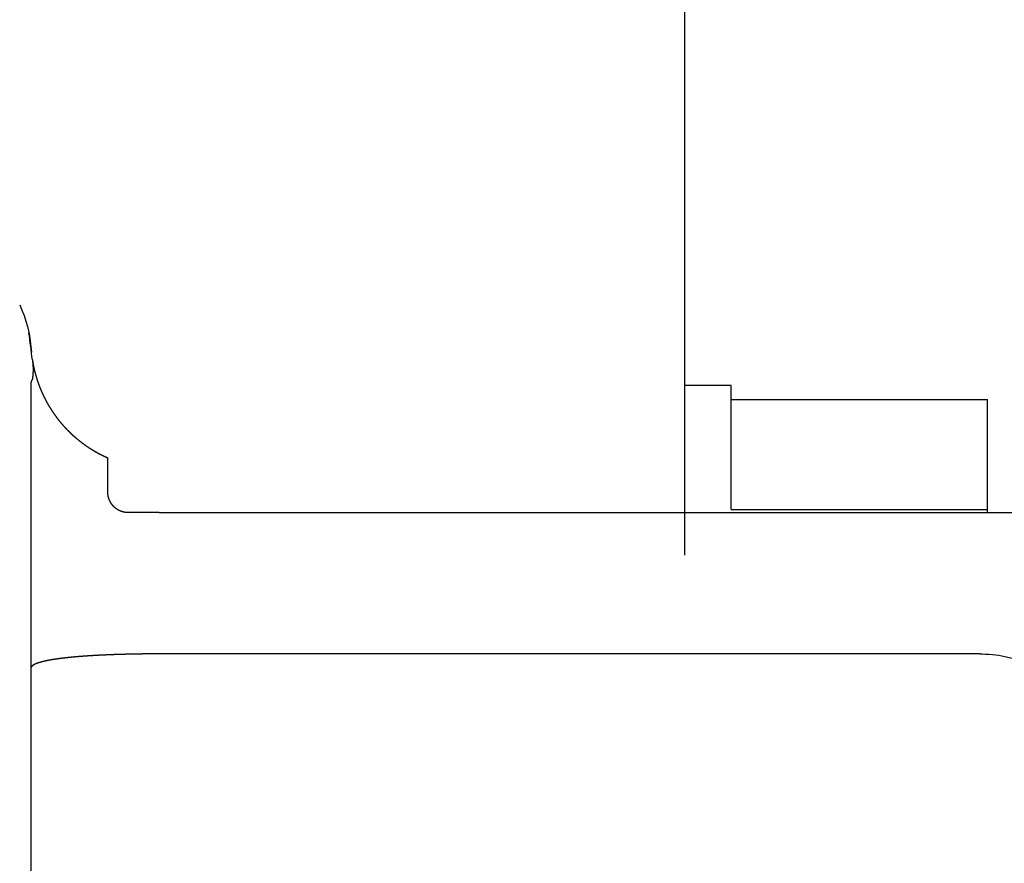
# Model space of a CAD drawing. Extents: x 3264 to 28478, y 2836 to 41588.
# Drawn here: x 22144 to 22183, y 17785 to 17818 of the extents above; entities that cross this region are included whole.
import ezdxf

# ---------------------------------------------------------------- set-up
doc = ezdxf.new("R2010")
doc.units = 0
doc.header["$LTSCALE"] = 100
doc.layers.get('0').update_dxf_attribs({"linetype": 'CONTINUOUS'})

msp = doc.modelspace()

# ---------------------------------------------------------------- linework, layer by layer
at = {"linetype": 'CONTINUOUS'}
for p, q in [((22170.299, 17796.711), (22170.299, 17905.367)), ((22144.811, 17804.724), (22144.82, 17804.62)), ((22144.857, 17804.323), (22144.86, 17804.302)), ((22144.799, 17803.395), (22144.799, 17792.3)), ((22172.099, 17803.32), (22170.298, 17803.32)), ((22172.099, 17798.491), (22172.099, 17803.32)), ((22172.099, 17802.773), (22182.099, 17802.773)), ((22182.099, 17798.366), (22182.099, 17802.773)), ((22172.099, 17798.492), (22182.099, 17798.492)), ((22149.799, 17798.367), (22196.568, 17798.367)), ((22181.799, 17792.861), (22149.799, 17792.861))]:
    msp.add_line(p, q, dxfattribs=at)
for points in [[(22144.799, 17803.386), (22144.799, 17803.194), (22144.799, 17802.906), (22144.799, 17802.372), (22144.799, 17801.306), (22144.799, 17799.813), (22144.799, 17798.202), (22144.799, 17797.006), (22144.799, 17795.9), (22144.799, 17794.352), (22144.799, 17792.162), (22144.799, 17788.821), (22144.799, 17785.242), (22144.799, 17781.881)], [(22147.797, 17800.181), (22147.797, 17800.185), (22147.797, 17800.189), (22147.797, 17800.192), (22147.797, 17800.196), (22147.797, 17800.2), (22147.797, 17800.203), (22147.797, 17800.207), (22147.797, 17800.21), (22147.797, 17800.214), (22147.797, 17800.217), (22147.797, 17800.221), (22147.797, 17800.224), (22147.797, 17800.228), (22147.797, 17800.231), (22147.797, 17800.234), (22147.797, 17800.238), (22147.797, 17800.241), (22147.797, 17800.244), (22147.797, 17800.248), (22147.797, 17800.251), (22147.797, 17800.254), (22147.797, 17800.257), (22147.797, 17800.261), (22147.797, 17800.264), (22147.797, 17800.267), (22147.797, 17800.27), (22147.797, 17800.273), (22147.797, 17800.276), (22147.797, 17800.279), (22147.797, 17800.282), (22147.797, 17800.285), (22147.797, 17800.288), (22147.797, 17800.291), (22147.797, 17800.294), (22147.797, 17800.297), (22147.797, 17800.3), (22147.797, 17800.303), (22147.797, 17800.306), (22147.797, 17800.308), (22147.797, 17800.311), (22147.797, 17800.314), (22147.797, 17800.317), (22147.797, 17800.32), (22147.797, 17800.322), (22147.797, 17800.325), (22147.797, 17800.328), (22147.797, 17800.33), (22147.797, 17800.333), (22147.797, 17800.336), (22147.797, 17800.338), (22147.797, 17800.341), (22147.797, 17800.343), (22147.797, 17800.346), (22147.797, 17800.348), (22147.797, 17800.351), (22147.797, 17800.353), (22147.797, 17800.356), (22147.797, 17800.358), (22147.797, 17800.36), (22147.797, 17800.363), (22147.797, 17800.365), (22147.797, 17800.368), (22147.797, 17800.37), (22147.797, 17800.372), (22147.797, 17800.374), (22147.797, 17800.377), (22147.797, 17800.379), (22147.797, 17800.381), (22147.797, 17800.383), (22147.797, 17800.385), (22147.797, 17800.388), (22147.797, 17800.39), (22147.797, 17800.392), (22147.797, 17800.394), (22147.797, 17800.396), (22147.797, 17800.398), (22147.797, 17800.4), (22147.797, 17800.402), (22147.797, 17800.404), (22147.797, 17800.406), (22147.797, 17800.408), (22147.797, 17800.41), (22147.797, 17800.412), (22147.797, 17800.413), (22147.798, 17800.415), (22147.798, 17800.417), (22147.798, 17800.419), (22147.798, 17800.421), (22147.798, 17800.422), (22147.798, 17800.424), (22147.798, 17800.426), (22147.798, 17800.427), (22147.798, 17800.429), (22147.798, 17800.431), (22147.798, 17800.432), (22147.798, 17800.434), (22147.798, 17800.435), (22147.798, 17800.437), (22147.798, 17800.439), (22147.798, 17800.44), (22147.799, 17800.442), (22147.799, 17800.443), (22147.799, 17800.444), (22147.799, 17800.446), (22147.799, 17800.447), (22147.799, 17800.449), (22147.799, 17800.45), (22147.799, 17800.451), (22147.799, 17800.453), (22147.799, 17800.454), (22147.799, 17800.455), (22147.799, 17800.457), (22147.799, 17800.458), (22147.799, 17800.459), (22147.799, 17800.46), (22147.799, 17800.462), (22147.799, 17800.463), (22147.799, 17800.464), (22147.799, 17800.465), (22147.799, 17800.466), (22147.799, 17800.467), (22147.799, 17800.469), (22147.799, 17800.47), (22147.799, 17800.471), (22147.799, 17800.472), (22147.799, 17800.473), (22147.799, 17800.474), (22147.799, 17800.475), (22147.799, 17800.476), (22147.799, 17800.477), (22147.799, 17800.478), (22147.799, 17800.478), (22147.799, 17800.479), (22147.799, 17800.48), (22147.799, 17800.481), (22147.799, 17800.482), (22147.799, 17800.483), (22147.799, 17800.484), (22147.799, 17800.484), (22147.799, 17800.485), (22147.799, 17800.486), (22147.799, 17800.487), (22147.799, 17800.487), (22147.799, 17800.488), (22147.799, 17800.489), (22147.799, 17800.489), (22147.799, 17800.49), (22147.799, 17800.49), (22147.799, 17800.491), (22147.799, 17800.492), (22147.799, 17800.492), (22147.799, 17800.493), (22147.799, 17800.493), (22147.799, 17800.494), (22147.799, 17800.494), (22147.799, 17800.495), (22147.799, 17800.495), (22147.799, 17800.495), (22147.799, 17800.496), (22147.799, 17800.496), (22147.799, 17800.496), (22147.799, 17800.497), (22147.799, 17800.497), (22147.799, 17800.497), (22147.799, 17800.498), (22147.799, 17800.498), (22147.799, 17800.498), (22147.799, 17800.498), (22147.799, 17800.498), (22147.799, 17800.499), (22147.799, 17800.499), (22147.799, 17800.499), (22147.799, 17800.499), (22147.799, 17800.499), (22147.799, 17800.499)], [(22147.799, 17799.167), (22147.799, 17799.174), (22147.799, 17799.182), (22147.799, 17799.19), (22147.799, 17799.198), (22147.799, 17799.205), (22147.799, 17799.213), (22147.799, 17799.221), (22147.799, 17799.228), (22147.799, 17799.236), (22147.799, 17799.244), (22147.799, 17799.251), (22147.799, 17799.259), (22147.799, 17799.266), (22147.799, 17799.274), (22147.799, 17799.282), (22147.799, 17799.289), (22147.799, 17799.297), (22147.799, 17799.304), (22147.799, 17799.311), (22147.799, 17799.319), (22147.799, 17799.326), (22147.799, 17799.334), (22147.799, 17799.341), (22147.799, 17799.348), (22147.799, 17799.355), (22147.799, 17799.363), (22147.799, 17799.37), (22147.799, 17799.377), (22147.799, 17799.384), (22147.799, 17799.392), (22147.799, 17799.399), (22147.799, 17799.406), (22147.799, 17799.413), (22147.799, 17799.42), (22147.799, 17799.427), (22147.799, 17799.434), (22147.799, 17799.441), (22147.799, 17799.448), (22147.799, 17799.455), (22147.799, 17799.462), (22147.799, 17799.469), (22147.799, 17799.476), (22147.799, 17799.483), (22147.799, 17799.49), (22147.799, 17799.497), (22147.799, 17799.503), (22147.799, 17799.51), (22147.799, 17799.517), (22147.799, 17799.524), (22147.799, 17799.53), (22147.799, 17799.537), (22147.799, 17799.544), (22147.799, 17799.55), (22147.799, 17799.557), (22147.799, 17799.564), (22147.799, 17799.57), (22147.799, 17799.577), (22147.799, 17799.583), (22147.799, 17799.59), (22147.799, 17799.596), (22147.799, 17799.603), (22147.799, 17799.609), (22147.799, 17799.616), (22147.799, 17799.622), (22147.799, 17799.628), (22147.799, 17799.635), (22147.799, 17799.641), (22147.799, 17799.647), (22147.799, 17799.654), (22147.799, 17799.66), (22147.799, 17799.666), (22147.799, 17799.672), (22147.799, 17799.678), (22147.799, 17799.685), (22147.799, 17799.691), (22147.798, 17799.697), (22147.798, 17799.703), (22147.798, 17799.709), (22147.798, 17799.715), (22147.798, 17799.721), (22147.798, 17799.727), (22147.798, 17799.733), (22147.798, 17799.739), (22147.798, 17799.745), (22147.798, 17799.751), (22147.798, 17799.757), (22147.798, 17799.762), (22147.798, 17799.768), (22147.798, 17799.774), (22147.798, 17799.78), (22147.798, 17799.786), (22147.798, 17799.791), (22147.798, 17799.797), (22147.798, 17799.803), (22147.798, 17799.808), (22147.798, 17799.814), (22147.798, 17799.819), (22147.798, 17799.825), (22147.798, 17799.831), (22147.798, 17799.836), (22147.798, 17799.842), (22147.798, 17799.847), (22147.798, 17799.853), (22147.798, 17799.858), (22147.798, 17799.863), (22147.798, 17799.869), (22147.798, 17799.874), (22147.798, 17799.879), (22147.798, 17799.885), (22147.798, 17799.89), (22147.798, 17799.895), (22147.798, 17799.9), (22147.798, 17799.906), (22147.798, 17799.911), (22147.798, 17799.916), (22147.798, 17799.921), (22147.798, 17799.926), (22147.798, 17799.931), (22147.798, 17799.936), (22147.798, 17799.941), (22147.798, 17799.946), (22147.798, 17799.951), (22147.798, 17799.956), (22147.798, 17799.961), (22147.798, 17799.966), (22147.798, 17799.971), (22147.798, 17799.976), (22147.798, 17799.981), (22147.798, 17799.986), (22147.798, 17799.991), (22147.798, 17799.995), (22147.798, 17800), (22147.798, 17800.005), (22147.798, 17800.009), (22147.798, 17800.014), (22147.798, 17800.019), (22147.798, 17800.023), (22147.798, 17800.028), (22147.797, 17800.033), (22147.797, 17800.037), (22147.797, 17800.042), (22147.797, 17800.046), (22147.797, 17800.051), (22147.797, 17800.055), (22147.797, 17800.06), (22147.797, 17800.064), (22147.797, 17800.068), (22147.797, 17800.073), (22147.797, 17800.077), (22147.797, 17800.081), (22147.797, 17800.086), (22147.797, 17800.09), (22147.797, 17800.094), (22147.797, 17800.098), (22147.797, 17800.103), (22147.797, 17800.107), (22147.797, 17800.111), (22147.797, 17800.115), (22147.797, 17800.119), (22147.797, 17800.123), (22147.797, 17800.127), (22147.797, 17800.131), (22147.797, 17800.135), (22147.797, 17800.139), (22147.797, 17800.143), (22147.797, 17800.147), (22147.797, 17800.151), (22147.797, 17800.155), (22147.797, 17800.159), (22147.797, 17800.163), (22147.797, 17800.166), (22147.797, 17800.17), (22147.797, 17800.174), (22147.797, 17800.178), (22147.797, 17800.181)], [(22149.799, 17798.367), (22149.793, 17798.367), (22149.787, 17798.367), (22149.782, 17798.367), (22149.776, 17798.367), (22149.771, 17798.366), (22149.765, 17798.366), (22149.76, 17798.366), (22149.754, 17798.366), (22149.748, 17798.366), (22149.743, 17798.366), (22149.737, 17798.366), (22149.732, 17798.366), (22149.726, 17798.366), (22149.721, 17798.366), (22149.715, 17798.366), (22149.71, 17798.366), (22149.704, 17798.366), (22149.698, 17798.366), (22149.693, 17798.366), (22149.687, 17798.366), (22149.682, 17798.366), (22149.676, 17798.366), (22149.671, 17798.366), (22149.665, 17798.366), (22149.66, 17798.366), (22149.654, 17798.366), (22149.648, 17798.366), (22149.643, 17798.366), (22149.637, 17798.366), (22149.632, 17798.366), (22149.626, 17798.366), (22149.621, 17798.366), (22149.615, 17798.366), (22149.61, 17798.366), (22149.604, 17798.366), (22149.599, 17798.366), (22149.593, 17798.366), (22149.588, 17798.366), (22149.582, 17798.366), (22149.577, 17798.366), (22149.571, 17798.366), (22149.566, 17798.366), (22149.56, 17798.366), (22149.555, 17798.366), (22149.549, 17798.366), (22149.544, 17798.366), (22149.538, 17798.366), (22149.533, 17798.366), (22149.527, 17798.366), (22149.522, 17798.366), (22149.516, 17798.366), (22149.511, 17798.366), (22149.505, 17798.366), (22149.5, 17798.366), (22149.494, 17798.366), (22149.489, 17798.366), (22149.483, 17798.366), (22149.478, 17798.366), (22149.472, 17798.366), (22149.467, 17798.366), (22149.461, 17798.366), (22149.456, 17798.366), (22149.45, 17798.366), (22149.445, 17798.366), (22149.44, 17798.366), (22149.434, 17798.366), (22149.429, 17798.366), (22149.423, 17798.366), (22149.418, 17798.366), (22149.412, 17798.366), (22149.407, 17798.366), (22149.402, 17798.366), (22149.396, 17798.366), (22149.391, 17798.366), (22149.385, 17798.366), (22149.38, 17798.366), (22149.375, 17798.366), (22149.369, 17798.366), (22149.364, 17798.366), (22149.359, 17798.366), (22149.353, 17798.366), (22149.348, 17798.366), (22149.342, 17798.366), (22149.337, 17798.366), (22149.332, 17798.366), (22149.326, 17798.366), (22149.321, 17798.366), (22149.316, 17798.366), (22149.31, 17798.366), (22149.305, 17798.366), (22149.3, 17798.366), (22149.294, 17798.366), (22149.289, 17798.366), (22149.284, 17798.366), (22149.279, 17798.366), (22149.273, 17798.366), (22149.268, 17798.366), (22149.263, 17798.366), (22149.257, 17798.366), (22149.252, 17798.366), (22149.247, 17798.366), (22149.242, 17798.366), (22149.236, 17798.366), (22149.231, 17798.366), (22149.226, 17798.366), (22149.221, 17798.366), (22149.215, 17798.366), (22149.21, 17798.366), (22149.205, 17798.366), (22149.2, 17798.366), (22149.194, 17798.366), (22149.189, 17798.366), (22149.184, 17798.366), (22149.179, 17798.366), (22149.174, 17798.366), (22149.168, 17798.366), (22149.163, 17798.366), (22149.158, 17798.366), (22149.153, 17798.366), (22149.148, 17798.366), (22149.142, 17798.366), (22149.137, 17798.366), (22149.132, 17798.366), (22149.127, 17798.366), (22149.122, 17798.366), (22149.117, 17798.366), (22149.111, 17798.366), (22149.106, 17798.366), (22149.101, 17798.366), (22149.096, 17798.366), (22149.091, 17798.366), (22149.086, 17798.366), (22149.081, 17798.366), (22149.076, 17798.366), (22149.071, 17798.366), (22149.065, 17798.366), (22149.06, 17798.366), (22149.055, 17798.366), (22149.05, 17798.366), (22149.045, 17798.366), (22149.04, 17798.366), (22149.035, 17798.366), (22149.03, 17798.366), (22149.025, 17798.366), (22149.02, 17798.366), (22149.015, 17798.366), (22149.01, 17798.366), (22149.005, 17798.366), (22149, 17798.366), (22148.995, 17798.366), (22148.99, 17798.366), (22148.985, 17798.366), (22148.98, 17798.366), (22148.975, 17798.366), (22148.97, 17798.366), (22148.965, 17798.366), (22148.96, 17798.366), (22148.955, 17798.366), (22148.95, 17798.366), (22148.945, 17798.366), (22148.94, 17798.366), (22148.935, 17798.366), (22148.93, 17798.366), (22148.925, 17798.366), (22148.92, 17798.366), (22148.915, 17798.366), (22148.91, 17798.366), (22148.905, 17798.366), (22148.9, 17798.366), (22148.895, 17798.366), (22148.89, 17798.366), (22148.885, 17798.366), (22148.88, 17798.366), (22148.876, 17798.366), (22148.871, 17798.366), (22148.866, 17798.366), (22148.861, 17798.366), (22148.856, 17798.366), (22148.851, 17798.366), (22148.846, 17798.366), (22148.841, 17798.366), (22148.836, 17798.366), (22148.832, 17798.366), (22148.827, 17798.366), (22148.822, 17798.366), (22148.817, 17798.366), (22148.812, 17798.366), (22148.807, 17798.366), (22148.802, 17798.366), (22148.798, 17798.366), (22148.793, 17798.366), (22148.788, 17798.366), (22148.783, 17798.366), (22148.778, 17798.366), (22148.773, 17798.366), (22148.769, 17798.366), (22148.764, 17798.366), (22148.759, 17798.366), (22148.754, 17798.366), (22148.749, 17798.366), (22148.745, 17798.366), (22148.74, 17798.366), (22148.735, 17798.366), (22148.73, 17798.366), (22148.726, 17798.366), (22148.721, 17798.366), (22148.716, 17798.366), (22148.711, 17798.366), (22148.707, 17798.366), (22148.702, 17798.366), (22148.697, 17798.366), (22148.692, 17798.366), (22148.688, 17798.366), (22148.683, 17798.366), (22148.678, 17798.366), (22148.673, 17798.366), (22148.669, 17798.366), (22148.664, 17798.366), (22148.659, 17798.366), (22148.655, 17798.366), (22148.65, 17798.366), (22148.645, 17798.366), (22148.641, 17798.366), (22148.636, 17798.366), (22148.631, 17798.366), (22148.627, 17798.366), (22148.622, 17798.366), (22148.617, 17798.366), (22148.613, 17798.366), (22148.608, 17798.366), (22148.603, 17798.366), (22148.599, 17798.367)]]:
    msp.add_lwpolyline(points, dxfattribs=at)
msp.add_arc((22149.799, 17805.082), 5, 238.6719, 246.4219, dxfattribs=at)
for points in [[(22144.363, 17806.463), (22144.613, 17805.919), (22144.768, 17805.321), (22144.811, 17804.724)], [(22144.857, 17804.323), (22144.815, 17804.671), (22144.773, 17805.018), (22144.723, 17805.365)]]:
    msp.add_open_spline(points, degree=3, dxfattribs=at)
for points, knots in [([(22144.857, 17804.323), (22144.857, 17804.32), (22144.859, 17804.308), (22144.861, 17804.295), (22144.863, 17804.281), (22144.865, 17804.267), (22144.868, 17804.253), (22144.87, 17804.239), (22144.872, 17804.226), (22144.875, 17804.212), (22144.877, 17804.198), (22144.88, 17804.184), (22144.882, 17804.17), (22144.885, 17804.156), (22144.888, 17804.142), (22144.89, 17804.128), (22144.893, 17804.115), (22144.896, 17804.101), (22144.899, 17804.087), (22144.901, 17804.073), (22144.904, 17804.059), (22144.907, 17804.045), (22144.91, 17804.031), (22144.913, 17804.017), (22144.916, 17804.004), (22144.919, 17803.99), (22144.922, 17803.976), (22144.926, 17803.962), (22144.929, 17803.948), (22144.932, 17803.934), (22144.935, 17803.921), (22144.939, 17803.907), (22144.942, 17803.893), (22144.945, 17803.879), (22144.949, 17803.865), (22144.952, 17803.851), (22144.956, 17803.837), (22144.959, 17803.824), (22144.963, 17803.81), (22144.967, 17803.796), (22144.97, 17803.782), (22144.974, 17803.768), (22144.978, 17803.755), (22144.982, 17803.741), (22144.986, 17803.727), (22144.99, 17803.713), (22144.994, 17803.699), (22144.997, 17803.686), (22145.002, 17803.672), (22145.006, 17803.658), (22145.01, 17803.644), (22145.014, 17803.63), (22145.018, 17803.617), (22145.022, 17803.603), (22145.027, 17803.589), (22145.031, 17803.575), (22145.035, 17803.561), (22145.04, 17803.548), (22145.044, 17803.534), (22145.049, 17803.52), (22145.053, 17803.506), (22145.058, 17803.493), (22145.062, 17803.479), (22145.067, 17803.465), (22145.072, 17803.451), (22145.077, 17803.438), (22145.081, 17803.424), (22145.086, 17803.41), (22145.091, 17803.396), (22145.096, 17803.383), (22145.101, 17803.369), (22145.106, 17803.355), (22145.111, 17803.341), (22145.116, 17803.328), (22145.122, 17803.314), (22145.127, 17803.3), (22145.132, 17803.287), (22145.137, 17803.273), (22145.143, 17803.259), (22145.148, 17803.245), (22145.153, 17803.232), (22145.159, 17803.218), (22145.164, 17803.204), (22145.17, 17803.191), (22145.176, 17803.177), (22145.181, 17803.163), (22145.187, 17803.15), (22145.193, 17803.136), (22145.199, 17803.122), (22145.204, 17803.109), (22145.21, 17803.095), (22145.216, 17803.081), (22145.222, 17803.068), (22145.228, 17803.054), (22145.234, 17803.04), (22145.24, 17803.027), (22145.247, 17803.013), (22145.253, 17802.999), (22145.259, 17802.986), (22145.265, 17802.972), (22145.272, 17802.958), (22145.278, 17802.945), (22145.285, 17802.931), (22145.291, 17802.918), (22145.298, 17802.904), (22145.304, 17802.89), (22145.311, 17802.877), (22145.318, 17802.863), (22145.325, 17802.85), (22145.331, 17802.836), (22145.338, 17802.822), (22145.345, 17802.809), (22145.352, 17802.795), (22145.359, 17802.782), (22145.366, 17802.768), (22145.373, 17802.755), (22145.38, 17802.741), (22145.388, 17802.728), (22145.395, 17802.714), (22145.402, 17802.7), (22145.409, 17802.687), (22145.417, 17802.673), (22145.424, 17802.66), (22145.432, 17802.646), (22145.439, 17802.633), (22145.447, 17802.619), (22145.455, 17802.606), (22145.462, 17802.592), (22145.47, 17802.579), (22145.478, 17802.565), (22145.486, 17802.552), (22145.494, 17802.539), (22145.502, 17802.525), (22145.51, 17802.512), (22145.518, 17802.498), (22145.526, 17802.485), (22145.534, 17802.471), (22145.542, 17802.458), (22145.551, 17802.445), (22145.559, 17802.431), (22145.567, 17802.418), (22145.576, 17802.404), (22145.584, 17802.391), (22145.593, 17802.378), (22145.602, 17802.364), (22145.61, 17802.351), (22145.619, 17802.337), (22145.628, 17802.324), (22145.637, 17802.311), (22145.646, 17802.297), (22145.655, 17802.284), (22145.664, 17802.271), (22145.673, 17802.257), (22145.682, 17802.244), (22145.691, 17802.231), (22145.7, 17802.218), (22145.71, 17802.204), (22145.719, 17802.191), (22145.728, 17802.178), (22145.738, 17802.165), (22145.747, 17802.151), (22145.757, 17802.138), (22145.767, 17802.125), (22145.776, 17802.112), (22145.786, 17802.098), (22145.796, 17802.085), (22145.806, 17802.072), (22145.816, 17802.059), (22145.826, 17802.046), (22145.836, 17802.032), (22145.846, 17802.019), (22145.857, 17802.006), (22145.867, 17801.993), (22145.877, 17801.98), (22145.888, 17801.967), (22145.898, 17801.954), (22145.909, 17801.94), (22145.919, 17801.927), (22145.93, 17801.914), (22145.941, 17801.901), (22145.951, 17801.888), (22145.962, 17801.875), (22145.973, 17801.862), (22145.984, 17801.849), (22145.995, 17801.836), (22146.006, 17801.823), (22146.018, 17801.81), (22146.029, 17801.797), (22146.04, 17801.784), (22146.052, 17801.771), (22146.063, 17801.758), (22146.075, 17801.745), (22146.086, 17801.732), (22146.098, 17801.72), (22146.11, 17801.707), (22146.122, 17801.694), (22146.133, 17801.681), (22146.145, 17801.668), (22146.157, 17801.655), (22146.17, 17801.642), (22146.182, 17801.63), (22146.194, 17801.617), (22146.206, 17801.604), (22146.219, 17801.591), (22146.231, 17801.579), (22146.244, 17801.566), (22146.256, 17801.553), (22146.269, 17801.54), (22146.282, 17801.528), (22146.295, 17801.515), (22146.308, 17801.502), (22146.321, 17801.49), (22146.334, 17801.477), (22146.347, 17801.464), (22146.36, 17801.452), (22146.373, 17801.439), (22146.387, 17801.427), (22146.4, 17801.414), (22146.414, 17801.402), (22146.428, 17801.389), (22146.441, 17801.377), (22146.455, 17801.364), (22146.469, 17801.352), (22146.483, 17801.339), (22146.497, 17801.327), (22146.511, 17801.315), (22146.525, 17801.302), (22146.54, 17801.29), (22146.554, 17801.277), (22146.569, 17801.265), (22146.583, 17801.253), (22146.598, 17801.241), (22146.613, 17801.228), (22146.628, 17801.216), (22146.642, 17801.204), (22146.657, 17801.192), (22146.673, 17801.18), (22146.688, 17801.167), (22146.703, 17801.155), (22146.719, 17801.143), (22146.734, 17801.131), (22146.75, 17801.119), (22146.765, 17801.107), (22146.781, 17801.095), (22146.797, 17801.083), (22146.813, 17801.071), (22146.829, 17801.059), (22146.845, 17801.047), (22146.862, 17801.035), (22146.878, 17801.024), (22146.894, 17801.012), (22146.911, 17801), (22146.928, 17800.988), (22146.945, 17800.976), (22146.961, 17800.965), (22146.978, 17800.953), (22146.996, 17800.941), (22147.013, 17800.93), (22147.03, 17800.918), (22147.047, 17800.907), (22147.065, 17800.895), (22147.083, 17800.884), (22147.1, 17800.872), (22147.118, 17800.861), (22147.136, 17800.85), (22147.154, 17800.838), (22147.173, 17800.827), (22147.191, 17800.816), (22147.209, 17800.805), (22147.228, 17800.793), (22147.247, 17800.782), (22147.265, 17800.771), (22147.284, 17800.76), (22147.303, 17800.749), (22147.322, 17800.738), (22147.342, 17800.727), (22147.361, 17800.716), (22147.381, 17800.705), (22147.4, 17800.695), (22147.42, 17800.684), (22147.44, 17800.673), (22147.46, 17800.662), (22147.48, 17800.652), (22147.5, 17800.641), (22147.521, 17800.631), (22147.541, 17800.62), (22147.562, 17800.61), (22147.583, 17800.6), (22147.604, 17800.589), (22147.625, 17800.579), (22147.646, 17800.569), (22147.667, 17800.559), (22147.689, 17800.549), (22147.711, 17800.539), (22147.732, 17800.529), (22147.755, 17800.519), (22147.775, 17800.51), (22147.794, 17800.501), (22147.798, 17800.499)], [0, 0, 0, 0, 0.014053, 0.028109, 0.042171, 0.056239, 0.070314, 0.084394, 0.09848, 0.112571, 0.126669, 0.140773, 0.154883, 0.168999, 0.183121, 0.19725, 0.211384, 0.225526, 0.239673, 0.253828, 0.267988, 0.282156, 0.29633, 0.310511, 0.324699, 0.338893, 0.353095, 0.367304, 0.38152, 0.395743, 0.409973, 0.424211, 0.438456, 0.452709, 0.46697, 0.481238, 0.495514, 0.509798, 0.524089, 0.538389, 0.552697, 0.567014, 0.581338, 0.595671, 0.610013, 0.624363, 0.638722, 0.65309, 0.667467, 0.681853, 0.696249, 0.710653, 0.725067, 0.739491, 0.753924, 0.768367, 0.78282, 0.797283, 0.811756, 0.82624, 0.840734, 0.855239, 0.869754, 0.884281, 0.898818, 0.913367, 0.927927, 0.942499, 0.957082, 0.971678, 0.986285, 1.000905, 1.015538, 1.030183, 1.04484, 1.059511, 1.074196, 1.088893, 1.103605, 1.11833, 1.13307, 1.147824, 1.162592, 1.177375, 1.192171, 1.206983, 1.221809, 1.23665, 1.251505, 1.266376, 1.281262, 1.296162, 1.311078, 1.32601, 1.340957, 1.355919, 1.370897, 1.385891, 1.400901, 1.415927, 1.430969, 1.446028, 1.461102, 1.476194, 1.491302, 1.506426, 1.521568, 1.536727, 1.551903, 1.567096, 1.582307, 1.597536, 1.612782, 1.628047, 1.643329, 1.65863, 1.67395, 1.689288, 1.704645, 1.720021, 1.735416, 1.75083, 1.766264, 1.781717, 1.79719, 1.812683, 1.828197, 1.84373, 1.859285, 1.87486, 1.890456, 1.906074, 1.921712, 1.937373, 1.953055, 1.96876, 1.984487, 2.000236, 2.016008, 2.031803, 2.047621, 2.063462, 2.079328, 2.095217, 2.11113, 2.127067, 2.143029, 2.159016, 2.175028, 2.191065, 2.207128, 2.223217, 2.239332, 2.255473, 2.271642, 2.287837, 2.304059, 2.320309, 2.336586, 2.352892, 2.369226, 2.385588, 2.401979, 2.418399, 2.434848, 2.451327, 2.467835, 2.484372, 2.50094, 2.517538, 2.534167, 2.550826, 2.567516, 2.584238, 2.600991, 2.617775, 2.634592, 2.65144, 2.668321, 2.685235, 2.702182, 2.719161, 2.736175, 2.753222, 2.770303, 2.787419, 2.80457, 2.821756, 2.838977, 2.856234, 2.873528, 2.890857, 2.908224, 2.925628, 2.943069, 2.960548, 2.978065, 2.995621, 3.013215, 3.030849, 3.048523, 3.066236, 3.083991, 3.101786, 3.119622, 3.1375, 3.155421, 3.173384, 3.19139, 3.20944, 3.227534, 3.245672, 3.263855, 3.282083, 3.300357, 3.318678, 3.337045, 3.355459, 3.373921, 3.392432, 3.410991, 3.429599, 3.448257, 3.466966, 3.485725, 3.504536, 3.523399, 3.542315, 3.561284, 3.580306, 3.599382, 3.618514, 3.6377, 3.656943, 3.676242, 3.695598, 3.715012, 3.734484, 3.754015, 3.773605, 3.793255, 3.812965, 3.832736, 3.852569, 3.872464, 3.892421, 3.912442, 3.932527, 3.952676, 3.97289, 3.99317, 4.013517, 4.03393, 4.054411, 4.074961, 4.09558, 4.116269, 4.137028, 4.157858, 4.17876, 4.199734, 4.220782, 4.241904, 4.263101, 4.284373, 4.305722, 4.327148, 4.348651, 4.370234, 4.391895, 4.413637, 4.435461, 4.457366, 4.479354, 4.501425, 4.523581, 4.545823, 4.56815, 4.590565, 4.613068, 4.63566, 4.658341, 4.681113, 4.703977, 4.726934, 4.749984, 4.773129, 4.796369, 4.819705, 4.843139, 4.866671, 4.890304, 4.914037, 4.937866, 4.961797, 4.985846, 5.01001, 5.034234, 5.034234, 5.034234, 5.034234]), ([(22144.857, 17804.323), (22144.857, 17804.318), (22144.86, 17804.298), (22144.863, 17804.276), (22144.866, 17804.252), (22144.869, 17804.229), (22144.872, 17804.206), (22144.874, 17804.182), (22144.876, 17804.158), (22144.878, 17804.135), (22144.88, 17804.111), (22144.881, 17804.088), (22144.882, 17804.064), (22144.883, 17804.04), (22144.884, 17804.017), (22144.885, 17803.993), (22144.885, 17803.969), (22144.885, 17803.945), (22144.885, 17803.922), (22144.885, 17803.898), (22144.884, 17803.874), (22144.883, 17803.85), (22144.882, 17803.826), (22144.881, 17803.803), (22144.88, 17803.779), (22144.878, 17803.755), (22144.876, 17803.731), (22144.874, 17803.707), (22144.872, 17803.683), (22144.869, 17803.659), (22144.866, 17803.635), (22144.863, 17803.611), (22144.86, 17803.589), (22144.857, 17803.569), (22144.857, 17803.564)], [0, 0, 0, 0, 0.0236298, 0.047261, 0.0708945, 0.0945313, 0.1181723, 0.1418187, 0.1654717, 0.1891323, 0.2128017, 0.2364808, 0.2601708, 0.2838727, 0.3075877, 0.331317, 0.3550616, 0.3788225, 0.4026007, 0.4263973, 0.4502132, 0.4740494, 0.497907, 0.521787, 0.5456901, 0.5696181, 0.5935711, 0.617551, 0.6415584, 0.6655944, 0.6896597, 0.7137552, 0.7378817, 0.7620398, 0.7620398, 0.7620398, 0.7620398]), ([(22144.857, 17803.564), (22144.856, 17803.562), (22144.853, 17803.558), (22144.85, 17803.553), (22144.846, 17803.548), (22144.843, 17803.542), (22144.84, 17803.537), (22144.837, 17803.532), (22144.834, 17803.526), (22144.831, 17803.521), (22144.828, 17803.516), (22144.826, 17803.51), (22144.824, 17803.505), (22144.821, 17803.499), (22144.819, 17803.494), (22144.817, 17803.488), (22144.815, 17803.483), (22144.813, 17803.477), (22144.811, 17803.472), (22144.81, 17803.466), (22144.808, 17803.46), (22144.807, 17803.455), (22144.805, 17803.449), (22144.804, 17803.443), (22144.803, 17803.438), (22144.802, 17803.432), (22144.801, 17803.426), (22144.801, 17803.421), (22144.8, 17803.415), (22144.799, 17803.409), (22144.799, 17803.403), (22144.799, 17803.397), (22144.799, 17803.392), (22144.799, 17803.387), (22144.799, 17803.386)], [0, 0, 0, 0, 0.0063452, 0.0126453, 0.0189019, 0.0251168, 0.0312917, 0.0374282, 0.0435284, 0.0495939, 0.0556268, 0.0616288, 0.067602, 0.0735482, 0.0794695, 0.085368, 0.0912456, 0.0971044, 0.1029466, 0.1087742, 0.1145893, 0.1203941, 0.1261907, 0.1319812, 0.1377679, 0.143553, 0.1493383, 0.1551265, 0.1609192, 0.166719, 0.1725277, 0.1783476, 0.1841807, 0.1900292, 0.1900292, 0.1900292, 0.1900292]), ([(22148.599, 17798.367), (22148.597, 17798.367), (22148.592, 17798.367), (22148.586, 17798.367), (22148.579, 17798.367), (22148.573, 17798.367), (22148.566, 17798.367), (22148.56, 17798.367), (22148.554, 17798.368), (22148.547, 17798.368), (22148.541, 17798.369), (22148.534, 17798.369), (22148.528, 17798.37), (22148.521, 17798.37), (22148.515, 17798.371), (22148.508, 17798.372), (22148.502, 17798.372), (22148.495, 17798.373), (22148.489, 17798.374), (22148.482, 17798.375), (22148.476, 17798.376), (22148.469, 17798.377), (22148.463, 17798.378), (22148.456, 17798.379), (22148.45, 17798.38), (22148.443, 17798.382), (22148.437, 17798.383), (22148.43, 17798.384), (22148.423, 17798.386), (22148.417, 17798.387), (22148.41, 17798.389), (22148.404, 17798.39), (22148.397, 17798.392), (22148.391, 17798.394), (22148.384, 17798.396), (22148.378, 17798.397), (22148.371, 17798.399), (22148.365, 17798.401), (22148.358, 17798.403), (22148.352, 17798.405), (22148.345, 17798.408), (22148.339, 17798.41), (22148.332, 17798.412), (22148.326, 17798.414), (22148.319, 17798.417), (22148.313, 17798.419), (22148.306, 17798.422), (22148.3, 17798.424), (22148.294, 17798.427), (22148.287, 17798.43), (22148.281, 17798.432), (22148.274, 17798.435), (22148.268, 17798.438), (22148.262, 17798.441), (22148.255, 17798.444), (22148.249, 17798.447), (22148.243, 17798.45), (22148.236, 17798.453), (22148.23, 17798.456), (22148.224, 17798.46), (22148.217, 17798.463), (22148.211, 17798.467), (22148.205, 17798.47), (22148.199, 17798.474), (22148.192, 17798.477), (22148.186, 17798.481), (22148.18, 17798.485), (22148.174, 17798.488), (22148.168, 17798.492), (22148.162, 17798.496), (22148.156, 17798.5), (22148.149, 17798.504), (22148.143, 17798.508), (22148.137, 17798.512), (22148.131, 17798.517), (22148.125, 17798.521), (22148.12, 17798.525), (22148.114, 17798.53), (22148.108, 17798.534), (22148.102, 17798.539), (22148.096, 17798.543), (22148.09, 17798.548), (22148.085, 17798.553), (22148.079, 17798.558), (22148.073, 17798.563), (22148.068, 17798.568), (22148.062, 17798.573), (22148.056, 17798.578), (22148.051, 17798.583), (22148.045, 17798.588), (22148.04, 17798.593), (22148.035, 17798.599), (22148.029, 17798.604), (22148.024, 17798.609), (22148.019, 17798.615), (22148.013, 17798.62), (22148.008, 17798.626), (22148.003, 17798.632), (22147.998, 17798.637), (22147.993, 17798.643), (22147.988, 17798.649), (22147.983, 17798.655), (22147.978, 17798.661), (22147.974, 17798.667), (22147.969, 17798.673), (22147.964, 17798.679), (22147.96, 17798.685), (22147.955, 17798.691), (22147.95, 17798.697), (22147.946, 17798.704), (22147.942, 17798.71), (22147.937, 17798.716), (22147.933, 17798.723), (22147.929, 17798.729), (22147.925, 17798.736), (22147.921, 17798.742), (22147.917, 17798.749), (22147.913, 17798.755), (22147.909, 17798.762), (22147.905, 17798.768), (22147.901, 17798.775), (22147.898, 17798.782), (22147.894, 17798.788), (22147.891, 17798.795), (22147.887, 17798.802), (22147.884, 17798.808), (22147.88, 17798.815), (22147.877, 17798.822), (22147.874, 17798.829), (22147.871, 17798.835), (22147.868, 17798.842), (22147.865, 17798.849), (22147.862, 17798.856), (22147.859, 17798.862), (22147.857, 17798.869), (22147.854, 17798.876), (22147.851, 17798.883), (22147.849, 17798.89), (22147.846, 17798.896), (22147.844, 17798.903), (22147.842, 17798.91), (22147.839, 17798.917), (22147.837, 17798.923), (22147.835, 17798.93), (22147.833, 17798.937), (22147.831, 17798.943), (22147.829, 17798.95), (22147.827, 17798.957), (22147.825, 17798.963), (22147.824, 17798.97), (22147.822, 17798.977), (22147.82, 17798.983), (22147.819, 17798.99), (22147.817, 17798.996), (22147.816, 17799.003), (22147.815, 17799.009), (22147.813, 17799.016), (22147.812, 17799.022), (22147.811, 17799.028), (22147.81, 17799.035), (22147.809, 17799.041), (22147.808, 17799.047), (22147.807, 17799.054), (22147.806, 17799.06), (22147.805, 17799.066), (22147.804, 17799.072), (22147.804, 17799.079), (22147.803, 17799.085), (22147.802, 17799.091), (22147.802, 17799.097), (22147.801, 17799.103), (22147.801, 17799.109), (22147.8, 17799.115), (22147.8, 17799.121), (22147.8, 17799.126), (22147.799, 17799.132), (22147.799, 17799.138), (22147.799, 17799.144), (22147.799, 17799.15), (22147.799, 17799.155), (22147.799, 17799.161), (22147.799, 17799.165), (22147.799, 17799.167)], [0, 0, 0, 0, 0.006407, 0.01282, 0.019242, 0.025675, 0.032118, 0.038571, 0.045033, 0.051505, 0.057987, 0.064479, 0.070982, 0.077495, 0.084018, 0.090552, 0.097097, 0.103653, 0.11022, 0.116798, 0.123387, 0.129988, 0.1366, 0.143224, 0.149859, 0.156506, 0.163165, 0.169837, 0.17652, 0.183216, 0.189924, 0.196644, 0.203377, 0.210123, 0.216881, 0.223652, 0.230437, 0.237234, 0.244044, 0.250868, 0.257705, 0.264556, 0.271419, 0.278297, 0.285188, 0.292092, 0.29901, 0.305942, 0.312888, 0.319848, 0.326822, 0.333809, 0.340812, 0.347829, 0.354861, 0.361908, 0.368969, 0.376046, 0.383137, 0.390243, 0.397363, 0.404499, 0.411649, 0.418815, 0.425996, 0.433192, 0.440403, 0.447629, 0.45487, 0.462127, 0.469399, 0.476686, 0.483989, 0.491307, 0.49864, 0.50599, 0.513355, 0.520735, 0.528131, 0.535541, 0.542966, 0.550406, 0.557861, 0.56533, 0.572812, 0.580309, 0.58782, 0.595345, 0.602882, 0.610432, 0.617994, 0.625568, 0.633153, 0.640748, 0.648354, 0.65597, 0.663594, 0.671228, 0.678869, 0.686518, 0.694173, 0.701834, 0.7095, 0.717169, 0.724843, 0.732518, 0.740196, 0.747875, 0.755554, 0.763231, 0.770907, 0.77858, 0.786248, 0.793911, 0.801568, 0.809218, 0.81686, 0.824492, 0.832114, 0.839724, 0.847322, 0.854907, 0.862477, 0.870032, 0.87757, 0.88509, 0.892592, 0.900074, 0.907535, 0.914974, 0.922391, 0.929784, 0.937153, 0.944496, 0.951812, 0.959101, 0.966361, 0.973591, 0.980792, 0.987963, 0.995105, 1.002216, 1.009296, 1.016343, 1.023358, 1.030339, 1.037285, 1.044197, 1.051073, 1.057913, 1.064717, 1.071484, 1.078214, 1.084906, 1.09156, 1.098175, 1.104752, 1.111291, 1.11779, 1.12425, 1.130671, 1.137053, 1.143395, 1.149698, 1.155961, 1.162186, 1.168371, 1.174518, 1.180625, 1.186694, 1.192723, 1.198714, 1.204667, 1.210584, 1.216465, 1.22231, 1.228116, 1.233879, 1.239598, 1.245281, 1.25094, 1.256588, 1.256588, 1.256588, 1.256588]), ([(22149.799, 17792.861), (22149.794, 17792.861), (22149.777, 17792.861), (22149.758, 17792.861), (22149.737, 17792.861), (22149.717, 17792.861), (22149.696, 17792.861), (22149.675, 17792.861), (22149.655, 17792.861), (22149.634, 17792.861), (22149.614, 17792.861), (22149.593, 17792.861), (22149.573, 17792.861), (22149.552, 17792.861), (22149.532, 17792.861), (22149.511, 17792.861), (22149.491, 17792.86), (22149.47, 17792.86), (22149.45, 17792.86), (22149.43, 17792.86), (22149.409, 17792.86), (22149.389, 17792.86), (22149.368, 17792.86), (22149.348, 17792.859), (22149.327, 17792.859), (22149.307, 17792.859), (22149.286, 17792.859), (22149.266, 17792.859), (22149.246, 17792.859), (22149.225, 17792.858), (22149.205, 17792.858), (22149.184, 17792.858), (22149.164, 17792.858), (22149.144, 17792.857), (22149.123, 17792.857), (22149.103, 17792.857), (22149.083, 17792.857), (22149.063, 17792.856), (22149.042, 17792.856), (22149.022, 17792.856), (22149.002, 17792.855), (22148.981, 17792.855), (22148.961, 17792.855), (22148.941, 17792.854), (22148.921, 17792.854), (22148.901, 17792.854), (22148.88, 17792.853), (22148.86, 17792.853), (22148.84, 17792.853), (22148.82, 17792.852), (22148.8, 17792.852), (22148.78, 17792.852), (22148.76, 17792.851), (22148.74, 17792.851), (22148.72, 17792.85), (22148.7, 17792.85), (22148.68, 17792.85), (22148.66, 17792.849), (22148.64, 17792.849), (22148.62, 17792.848), (22148.6, 17792.848), (22148.58, 17792.847), (22148.56, 17792.847), (22148.54, 17792.846), (22148.52, 17792.846), (22148.501, 17792.845), (22148.481, 17792.845), (22148.461, 17792.844), (22148.441, 17792.844), (22148.421, 17792.843), (22148.402, 17792.843), (22148.382, 17792.842), (22148.362, 17792.842), (22148.343, 17792.841), (22148.323, 17792.841), (22148.304, 17792.84), (22148.284, 17792.839), (22148.265, 17792.839), (22148.245, 17792.838), (22148.226, 17792.838), (22148.206, 17792.837), (22148.187, 17792.836), (22148.167, 17792.836), (22148.148, 17792.835), (22148.129, 17792.834), (22148.109, 17792.834), (22148.09, 17792.833), (22148.071, 17792.832), (22148.052, 17792.832), (22148.032, 17792.831), (22148.013, 17792.83), (22147.994, 17792.83), (22147.975, 17792.829), (22147.956, 17792.828), (22147.937, 17792.828), (22147.918, 17792.827), (22147.899, 17792.826), (22147.88, 17792.825), (22147.861, 17792.825), (22147.842, 17792.824), (22147.823, 17792.823), (22147.804, 17792.822), (22147.786, 17792.822), (22147.767, 17792.821), (22147.748, 17792.82), (22147.729, 17792.819), (22147.711, 17792.818), (22147.692, 17792.817), (22147.674, 17792.817), (22147.655, 17792.816), (22147.637, 17792.815), (22147.618, 17792.814), (22147.6, 17792.813), (22147.581, 17792.812), (22147.563, 17792.811), (22147.544, 17792.811), (22147.526, 17792.81), (22147.508, 17792.809), (22147.49, 17792.808), (22147.471, 17792.807), (22147.453, 17792.806), (22147.435, 17792.805), (22147.417, 17792.804), (22147.399, 17792.803), (22147.381, 17792.802), (22147.363, 17792.801), (22147.345, 17792.8), (22147.327, 17792.799), (22147.31, 17792.798), (22147.292, 17792.797), (22147.274, 17792.796), (22147.256, 17792.795), (22147.239, 17792.794), (22147.221, 17792.793), (22147.204, 17792.792), (22147.186, 17792.791), (22147.169, 17792.79), (22147.151, 17792.789), (22147.134, 17792.788), (22147.117, 17792.787), (22147.099, 17792.786), (22147.082, 17792.785), (22147.065, 17792.784), (22147.048, 17792.783), (22147.031, 17792.781), (22147.014, 17792.78), (22146.997, 17792.779), (22146.98, 17792.778), (22146.963, 17792.777), (22146.946, 17792.776), (22146.929, 17792.775), (22146.912, 17792.773), (22146.896, 17792.772), (22146.879, 17792.771), (22146.862, 17792.77), (22146.846, 17792.769), (22146.829, 17792.767), (22146.813, 17792.766), (22146.797, 17792.765), (22146.78, 17792.764), (22146.764, 17792.762), (22146.748, 17792.761), (22146.731, 17792.76), (22146.715, 17792.759), (22146.699, 17792.757), (22146.683, 17792.756), (22146.667, 17792.755), (22146.651, 17792.753), (22146.635, 17792.752), (22146.62, 17792.751), (22146.604, 17792.749), (22146.588, 17792.748), (22146.572, 17792.747), (22146.557, 17792.745), (22146.541, 17792.744), (22146.526, 17792.743), (22146.51, 17792.741), (22146.495, 17792.74), (22146.48, 17792.738), (22146.464, 17792.737), (22146.449, 17792.736), (22146.434, 17792.734), (22146.419, 17792.733), (22146.404, 17792.731), (22146.389, 17792.73), (22146.374, 17792.729), (22146.359, 17792.727), (22146.344, 17792.726), (22146.33, 17792.724), (22146.315, 17792.723), (22146.3, 17792.721), (22146.286, 17792.72), (22146.271, 17792.718), (22146.257, 17792.717), (22146.242, 17792.715), (22146.228, 17792.714), (22146.213, 17792.712), (22146.199, 17792.711), (22146.185, 17792.709), (22146.171, 17792.707), (22146.157, 17792.706), (22146.143, 17792.704), (22146.129, 17792.703), (22146.115, 17792.701), (22146.101, 17792.7), (22146.087, 17792.698), (22146.074, 17792.696), (22146.06, 17792.695), (22146.046, 17792.693), (22146.033, 17792.691), (22146.02, 17792.69), (22146.006, 17792.688), (22145.993, 17792.686), (22145.98, 17792.685), (22145.966, 17792.683), (22145.953, 17792.681), (22145.94, 17792.68), (22145.927, 17792.678), (22145.914, 17792.676), (22145.901, 17792.675), (22145.888, 17792.673), (22145.876, 17792.671), (22145.863, 17792.669), (22145.85, 17792.668), (22145.838, 17792.666), (22145.825, 17792.664), (22145.813, 17792.662), (22145.801, 17792.661), (22145.788, 17792.659), (22145.776, 17792.657), (22145.764, 17792.655), (22145.752, 17792.653), (22145.74, 17792.652), (22145.728, 17792.65), (22145.716, 17792.648), (22145.704, 17792.646), (22145.693, 17792.644), (22145.681, 17792.642), (22145.669, 17792.641), (22145.658, 17792.639), (22145.647, 17792.637), (22145.635, 17792.635), (22145.624, 17792.633), (22145.613, 17792.631), (22145.601, 17792.629), (22145.59, 17792.627), (22145.579, 17792.625), (22145.568, 17792.624), (22145.558, 17792.622), (22145.547, 17792.62), (22145.536, 17792.618), (22145.525, 17792.616), (22145.515, 17792.614), (22145.504, 17792.612), (22145.494, 17792.61), (22145.484, 17792.608), (22145.473, 17792.606), (22145.463, 17792.604), (22145.453, 17792.602), (22145.443, 17792.6), (22145.433, 17792.598), (22145.423, 17792.596), (22145.413, 17792.594), (22145.403, 17792.592), (22145.394, 17792.59), (22145.384, 17792.588), (22145.375, 17792.585), (22145.365, 17792.583), (22145.356, 17792.581), (22145.346, 17792.579), (22145.337, 17792.577), (22145.328, 17792.575), (22145.319, 17792.573), (22145.31, 17792.571), (22145.301, 17792.569), (22145.292, 17792.566), (22145.283, 17792.564), (22145.275, 17792.562), (22145.266, 17792.56), (22145.257, 17792.558), (22145.249, 17792.556), (22145.241, 17792.554), (22145.232, 17792.551), (22145.224, 17792.549), (22145.216, 17792.547), (22145.208, 17792.545), (22145.2, 17792.543), (22145.192, 17792.54), (22145.184, 17792.538), (22145.176, 17792.536), (22145.168, 17792.534), (22145.161, 17792.531), (22145.153, 17792.529), (22145.145, 17792.527), (22145.138, 17792.525), (22145.131, 17792.522), (22145.123, 17792.52), (22145.116, 17792.518), (22145.109, 17792.516), (22145.102, 17792.513), (22145.095, 17792.511), (22145.088, 17792.509), (22145.081, 17792.506), (22145.075, 17792.504), (22145.068, 17792.502), (22145.061, 17792.499), (22145.055, 17792.497), (22145.048, 17792.495), (22145.042, 17792.492), (22145.036, 17792.49), (22145.03, 17792.488), (22145.023, 17792.485), (22145.017, 17792.483), (22145.011, 17792.481), (22145.006, 17792.478), (22145, 17792.476), (22144.994, 17792.473), (22144.988, 17792.471), (22144.983, 17792.469), (22144.977, 17792.466), (22144.972, 17792.464), (22144.967, 17792.461), (22144.961, 17792.459), (22144.956, 17792.456), (22144.951, 17792.454), (22144.946, 17792.451), (22144.941, 17792.449), (22144.936, 17792.447), (22144.932, 17792.444), (22144.927, 17792.442), (22144.923, 17792.439), (22144.918, 17792.437), (22144.914, 17792.434), (22144.909, 17792.432), (22144.905, 17792.429), (22144.901, 17792.427), (22144.897, 17792.424), (22144.893, 17792.422), (22144.889, 17792.419), (22144.885, 17792.417), (22144.881, 17792.414), (22144.878, 17792.412), (22144.874, 17792.409), (22144.871, 17792.406), (22144.867, 17792.404), (22144.864, 17792.401), (22144.861, 17792.399), (22144.857, 17792.396), (22144.854, 17792.394), (22144.851, 17792.391), (22144.848, 17792.388), (22144.846, 17792.386), (22144.843, 17792.383), (22144.84, 17792.381), (22144.838, 17792.378), (22144.835, 17792.375), (22144.833, 17792.373), (22144.83, 17792.37), (22144.828, 17792.368), (22144.826, 17792.365), (22144.824, 17792.362), (22144.822, 17792.36), (22144.82, 17792.357), (22144.818, 17792.354), (22144.816, 17792.352), (22144.815, 17792.349), (22144.813, 17792.346), (22144.812, 17792.344), (22144.81, 17792.341), (22144.809, 17792.338), (22144.808, 17792.336), (22144.806, 17792.333), (22144.805, 17792.33), (22144.804, 17792.328), (22144.803, 17792.325), (22144.803, 17792.322), (22144.802, 17792.32), (22144.801, 17792.317), (22144.801, 17792.314), (22144.8, 17792.311), (22144.8, 17792.309), (22144.799, 17792.306), (22144.799, 17792.303), (22144.799, 17792.3), (22144.799, 17792.298), (22144.799, 17792.296), (22144.799, 17792.295)], [0, 0, 0, 0, 0.02052, 0.041039, 0.061557, 0.082075, 0.102591, 0.123106, 0.143618, 0.164129, 0.184636, 0.205141, 0.225642, 0.24614, 0.266633, 0.287122, 0.307607, 0.328086, 0.34856, 0.369028, 0.38949, 0.409945, 0.430394, 0.450836, 0.47127, 0.491696, 0.512113, 0.532523, 0.552923, 0.573314, 0.593695, 0.614066, 0.634427, 0.654777, 0.675115, 0.695443, 0.715758, 0.736061, 0.756352, 0.77663, 0.796894, 0.817145, 0.837382, 0.857605, 0.877812, 0.898005, 0.918182, 0.938344, 0.958489, 0.978618, 0.99873, 1.018825, 1.038902, 1.058962, 1.079003, 1.099026, 1.11903, 1.139015, 1.15898, 1.178925, 1.19885, 1.218754, 1.238638, 1.2585, 1.278341, 1.298159, 1.317956, 1.33773, 1.357482, 1.37721, 1.396915, 1.416596, 1.436253, 1.455885, 1.475493, 1.495077, 1.514634, 1.534167, 1.553673, 1.573154, 1.592608, 1.612036, 1.631436, 1.65081, 1.670156, 1.689474, 1.708764, 1.728027, 1.74726, 1.766465, 1.785641, 1.804788, 1.823906, 1.842993, 1.862051, 1.881079, 1.900076, 1.919043, 1.93798, 1.956886, 1.975761, 1.994604, 2.013416, 2.032195, 2.050941, 2.069654, 2.088334, 2.10698, 2.125591, 2.144167, 2.162709, 2.181214, 2.199684, 2.218117, 2.236513, 2.254872, 2.273193, 2.291475, 2.30972, 2.327925, 2.346092, 2.364218, 2.382305, 2.400352, 2.418359, 2.436324, 2.454249, 2.472132, 2.489973, 2.507772, 2.525528, 2.543242, 2.560913, 2.57854, 2.596123, 2.613663, 2.631158, 2.648608, 2.666013, 2.683373, 2.700687, 2.717956, 2.735178, 2.752353, 2.769482, 2.786564, 2.803599, 2.820586, 2.837525, 2.854415, 2.871258, 2.888051, 2.904795, 2.92149, 2.938136, 2.954731, 2.971276, 2.987771, 3.004215, 3.020608, 3.03695, 3.053241, 3.06948, 3.085668, 3.101804, 3.117887, 3.133919, 3.149898, 3.165823, 3.181696, 3.197516, 3.213283, 3.228996, 3.244655, 3.260259, 3.27581, 3.291307, 3.306749, 3.322136, 3.337469, 3.352747, 3.36797, 3.383139, 3.398252, 3.41331, 3.428313, 3.44326, 3.458152, 3.472989, 3.487769, 3.502494, 3.517163, 3.531776, 3.546333, 3.560833, 3.575277, 3.589664, 3.603994, 3.618266, 3.632481, 3.646637, 3.660735, 3.674774, 3.688754, 3.702674, 3.716535, 3.730335, 3.744075, 3.757754, 3.771372, 3.784929, 3.798424, 3.811857, 3.825228, 3.838536, 3.851781, 3.864962, 3.87808, 3.891134, 3.904124, 3.91705, 3.92991, 3.942706, 3.955437, 3.968102, 3.980702, 3.993236, 4.005704, 4.018106, 4.030441, 4.04271, 4.054911, 4.067046, 4.079113, 4.091112, 4.103044, 4.114907, 4.126703, 4.138429, 4.150088, 4.161677, 4.173197, 4.184647, 4.196029, 4.20734, 4.218582, 4.229755, 4.240857, 4.251889, 4.262852, 4.273744, 4.284566, 4.295318, 4.305999, 4.31661, 4.32715, 4.33762, 4.348019, 4.358347, 4.368604, 4.37879, 4.388905, 4.398948, 4.408921, 4.418822, 4.428651, 4.43841, 4.448096, 4.457712, 4.467256, 4.476728, 4.486129, 4.495459, 4.504718, 4.513905, 4.523021, 4.532066, 4.54104, 4.549943, 4.558774, 4.567535, 4.576225, 4.584844, 4.593392, 4.601869, 4.610275, 4.618611, 4.626876, 4.63507, 4.643194, 4.651248, 4.659231, 4.667144, 4.674986, 4.682759, 4.690461, 4.698093, 4.705654, 4.713144, 4.720562, 4.72791, 4.735186, 4.742391, 4.749525, 4.756587, 4.763577, 4.770495, 4.777342, 4.784117, 4.790819, 4.79745, 4.804009, 4.810496, 4.816911, 4.823254, 4.829525, 4.835724, 4.841852, 4.847907, 4.853891, 4.859803, 4.865643, 4.871412, 4.87711, 4.882737, 4.888292, 4.893777, 4.899191, 4.904535, 4.909809, 4.915013, 4.920147, 4.925211, 4.930207, 4.935134, 4.939993, 4.944783, 4.949506, 4.954162, 4.958752, 4.963275, 4.967732, 4.972125, 4.976453, 4.980717, 4.984917, 4.989056, 4.993132, 4.997147, 5.001102, 5.004997, 5.008834, 5.012613, 5.016336, 5.020002, 5.023615, 5.027173, 5.030679, 5.034134, 5.03754, 5.040896, 5.044206, 5.047469, 5.050689, 5.053866, 5.057002, 5.060098, 5.063157, 5.06618, 5.069169, 5.072126, 5.075053, 5.077952, 5.080825, 5.083674, 5.086501, 5.089308, 5.092098, 5.094873, 5.097637, 5.100389, 5.103133, 5.10587, 5.108604, 5.111337, 5.114071, 5.114071, 5.114071, 5.114071]), ([(22181.799, 17792.861), (22181.903, 17792.858), (22182.321, 17792.847), (22182.768, 17792.773), (22183.252, 17792.654), (22183.716, 17792.485), (22184.165, 17792.272), (22184.584, 17792.02), (22184.976, 17791.727), (22185.343, 17791.392), (22185.675, 17791.024), (22185.966, 17790.63), (22186.216, 17790.21), (22186.427, 17789.76), (22186.593, 17789.295), (22186.711, 17788.811), (22186.784, 17788.363), (22186.796, 17787.944), (22186.799, 17787.839)], [0, 0, 0, 0, 0.493135, 0.981785, 1.470803, 1.96503, 2.459462, 2.949096, 3.438766, 3.933304, 4.427825, 4.917412, 5.406853, 5.900941, 6.395041, 6.884483, 7.374008, 7.868357, 7.868357, 7.868357, 7.868357])]:
    msp.add_open_spline(points, degree=3, knots=knots, dxfattribs=at)

doc.saveas('drawing.dxf')
